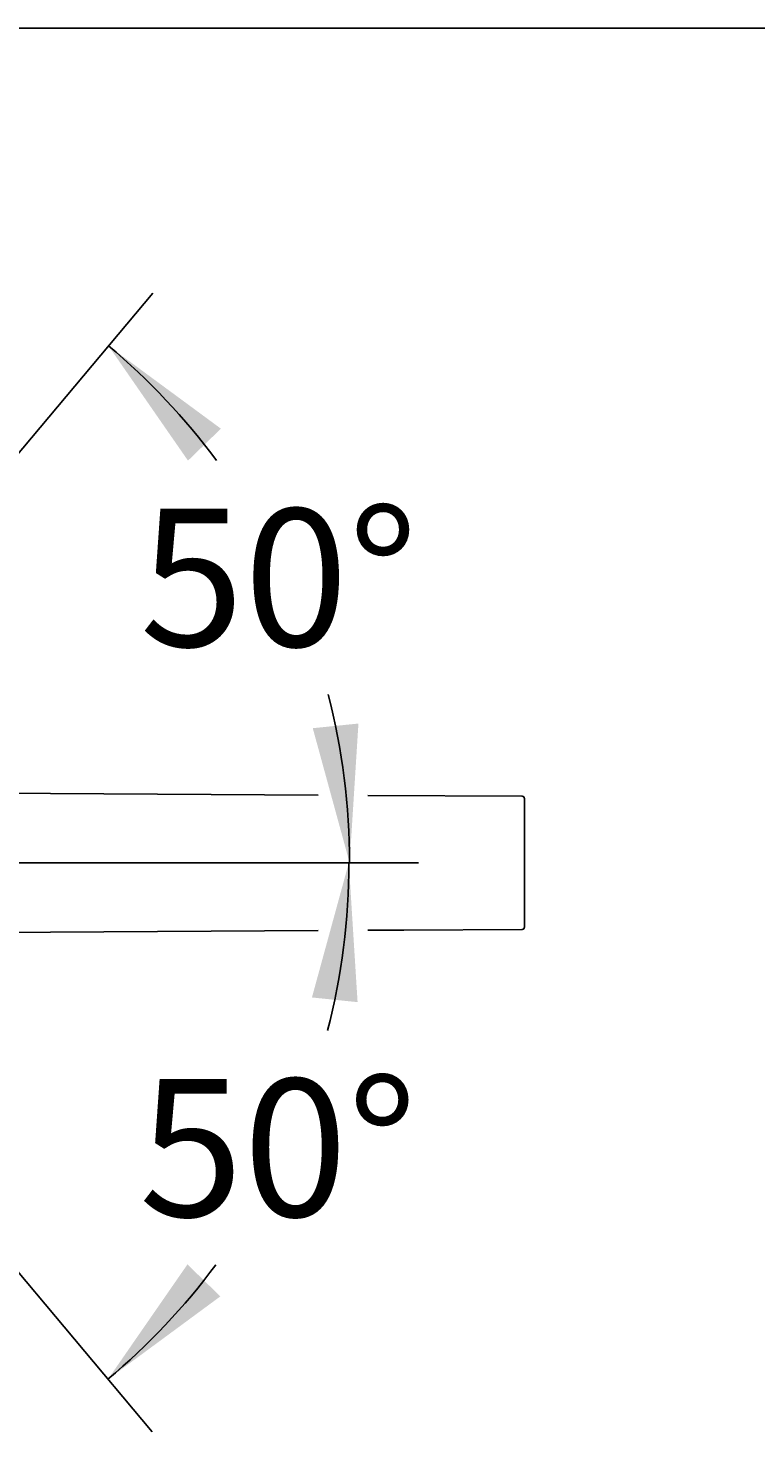
# Model space of a CAD drawing. Units: millimetres. Extents: x 7 to 203, y 5 to 291.
# Drawn here: x 102 to 133, y 230 to 291 of the extents above; entities that cross this region are included whole.
import ezdxf
from ezdxf.enums import TextEntityAlignment as Align

# ---------------------------------------------------------------- set-up
doc = ezdxf.new("R2010")
doc.units = ezdxf.units.MM
doc.layers.add('Default', color=7, linetype='Continuous')
doc.layers.add('Standard', color=7, linetype='Continuous')
doc.styles.add('SEACAD_Arial', font='arial.ttf')
doc.dimstyles.get("Standard").update_dxf_attribs({"dimtxt": 0.18, "dimasz": 0.18, "dimexe": 0.18, "dimexo": 0.0625, "dimgap": 0.09, "dimtad": 0, "dimtih": 1, "dimtoh": 1, "dimdec": 4, "dimzin": 0, "dimdsep": 46, "dimtxsty": 'Standard', "dimcen": 0.09, "dimadec": 0, "dimazin": 0, "dimtfac": 1, "dimtdec": 4, "dimtofl": 0, "dimtmove": 0, "dimatfit": 3, "dimfxl": 0, "dimtolj": 1, "dimtzin": 0, "dimarcsym": 0})

# ---------------------------------------------------------------- blocks, each defined once
blk = doc.blocks.new('DMBLK45')
at = {"layer": 'Default', "linetype": 'Continuous'}
for points in [[(110.142, 273.543), (105.244, 277.151), (108.707, 272.15)], [(114.144, 260.49), (115.75, 254.623), (116.134, 260.693)]]:
    blk.add_hatch(color=7, dxfattribs=at).paths.add_polyline_path(points)
at = {"layer": 'Default', "color": 7, "linetype": 'Continuous'}
for p, q in [((96.5, 266.731), (107.173, 279.449)), ((101.028, 254.623), (118.75, 254.623))]:
    blk.add_line(p, q, dxfattribs=at)
for start, end in [(36.58646, 50), (0, 14.43026)]:
    blk.add_arc((86.341, 254.623), 29.409, start, end, dxfattribs=at)
at = {"layer": 'Default', "color": 7, "linetype": 'Continuous', "style": 'SEACAD_Arial'}
blk.add_text('50°', height=6, dxfattribs=at).set_placement((106.603, 270.052), align=Align.TOP_LEFT)
blk = doc.blocks.new('DMBLK46')
at = {"layer": 'Default', "linetype": 'Continuous'}
for points in [[(116.097, 248.552), (115.714, 254.623), (114.108, 248.756)], [(108.683, 237.123), (105.222, 232.121), (110.118, 235.73)]]:
    blk.add_hatch(color=7, dxfattribs=at).paths.add_polyline_path(points)
at = {"layer": 'Default', "color": 7, "linetype": 'Continuous'}
for p, q in [((101.028, 254.623), (118.714, 254.623)), ((96.5, 242.515), (107.15, 229.823))]:
    blk.add_line(p, q, dxfattribs=at)
for start, end in [(345.58216, 0), (310, 323.39856)]:
    blk.add_arc((86.341, 254.623), 29.373, start, end, dxfattribs=at)
at = {"layer": 'Default', "color": 7, "linetype": 'Continuous', "style": 'SEACAD_Arial'}
blk.add_text('50°', height=6, dxfattribs=at).set_placement((106.571, 245.209), align=Align.TOP_LEFT)

msp = doc.modelspace()

# ---------------------------------------------------------------- linework, layer by layer
at = {"layer": 'Standard', "color": 7, "linetype": 'Continuous'}
for p, q in [((203.00487, 291), (6.6, 291)), ((88.86149, 257.7273), (114.38322, 257.57609)), ((116.53866, 257.56332), (123.26813, 257.52345)), ((123.36308, 251.82209), (123.36308, 257.42346)), ((123.36754, 257.42346), (123.36308, 257.42346)), ((123.36754, 251.82209), (123.36754, 257.42346)), ((114.38322, 251.66945), (88.86149, 251.51825)), ((117.25734, 251.68648), (116.53866, 251.68222)), ((117.25746, 251.68648), (118.11588, 251.69157)), ((123.26813, 251.72209), (118.11637, 251.69157)), ((123.36754, 251.82209), (123.36308, 251.82209))]:
    msp.add_line(p, q, dxfattribs=at)
for centre, start, end in [((123.26754, 257.42346), 0, 89.6605557), ((123.26754, 251.82209), 270.3394443, 0)]:
    msp.add_arc(centre, 0.1, start, end, dxfattribs=at)
for centre, major_axis, start_param, end_param in [((123.26754, 257.42346), (-0.00059, -0.1), 1.57645687, 3.14159265), ((123.26754, 251.82209), (-0.00059, 0.1), 3.14159265, 4.70672844)]:
    msp.add_ellipse(centre, major_axis=major_axis, ratio=0.95545769, start_param=start_param, end_param=end_param, dxfattribs=at)

# ---------------------------------------------------------------- dimensions: what is measured, and where the dimension line sits
at = {"layer": 'Default', "color": 7, "linetype": 'Continuous'}
for base, line1, line2, picture, middle in [((112.99433, 267.05152), ((86.3408, 254.62277), (96.50049, 266.73062)), ((86.3408, 254.62277), (101.02836, 254.62277)), 'DMBLK45', (112.99433, 267.05152)), ((112.9621, 242.20906), ((86.3408, 254.62277), (101.02836, 254.62277)), ((86.3408, 254.62277), (96.50049, 242.51493)), 'DMBLK46', (112.9621, 242.20906))]:
    dim = msp.add_angular_dim_2l(base=base, line1=line1, line2=line2, text='\\A1;<>', dimstyle='Standard', dxfattribs=at)
    dim.commit()
    dim.dimension.update_dxf_attribs({"geometry": picture, "text_midpoint": middle, "dimtype": 162})

doc.saveas('drawing.dxf')
